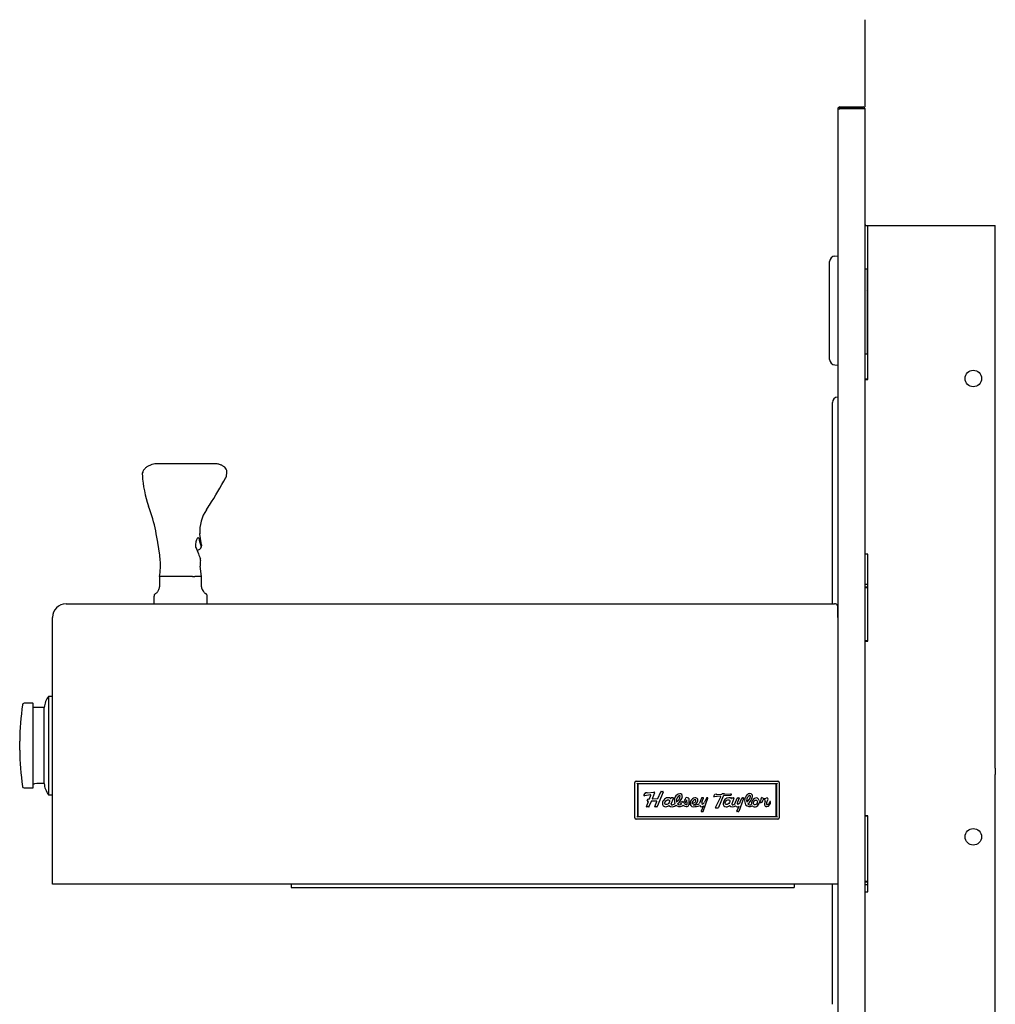
# Model space of a CAD drawing. Units: inches. Extents: x -26.8 to 5.5, y -24.6 to 22.1.
# Drawn here: x -24.8 to -2.5, y -0.5 to 22.1 of the extents above; entities that cross this region are included whole.
import ezdxf
from ezdxf.lldxf.tags import DXFTag

# ---------------------------------------------------------------- set-up
doc = ezdxf.new("R2010")
doc.units = ezdxf.units.IN
doc.header["$MEASUREMENT"] = 0
doc.layers.add('1_REV_BLOCK_COL_A', color=7, linetype='Continuous')
tags = doc.linetypes.add('PHANTOM2', pattern=[1.25, 0.625, -0.125, 0.125, -0.125, 0.125, -0.125]).pattern_tags.tags
tags[14:15] = [DXFTag(74, 4), DXFTag(75, 0), DXFTag(340, '0'), DXFTag(46, 0.0), DXFTag(50, 0.0), DXFTag(44, 0.0), DXFTag(45, 0.0)]
tags[12:13] = [DXFTag(74, 4), DXFTag(75, 0), DXFTag(340, '0'), DXFTag(46, 0.0), DXFTag(50, 0.0), DXFTag(44, 0.0), DXFTag(45, 0.0)]
tags[10:11] = [DXFTag(74, 4), DXFTag(75, 0), DXFTag(340, '0'), DXFTag(46, 0.0), DXFTag(50, 0.0), DXFTag(44, 0.0), DXFTag(45, 0.0)]
tags[8:9] = [DXFTag(74, 4), DXFTag(75, 0), DXFTag(340, '0'), DXFTag(46, 0.0), DXFTag(50, 0.0), DXFTag(44, 0.0), DXFTag(45, 0.0)]
tags[6:7] = [DXFTag(74, 4), DXFTag(75, 0), DXFTag(340, '0'), DXFTag(46, 0.0), DXFTag(50, 0.0), DXFTag(44, 0.0), DXFTag(45, 0.0)]
tags[4:5] = [DXFTag(74, 4), DXFTag(75, 0), DXFTag(340, '0'), DXFTag(46, 0.0), DXFTag(50, 0.0), DXFTag(44, 0.0), DXFTag(45, 0.0)]

# ---------------------------------------------------------------- blocks, each defined once
blk = doc.blocks.new('SE')
at = {"layer": '1_REV_BLOCK_COL_A', "color": 7, "linetype": 'Continuous'}
blk.add_ellipse((-20.539, 10.997), major_axis=(-0.0417, 0.0276), ratio=0.49491, start_param=3.137763, end_param=3.356893, dxfattribs=at)
blk = doc.blocks.new('SE1')
at = {"layer": '1_REV_BLOCK_COL_A', "color": 7, "linetype": 'Continuous'}
blk.add_ellipse((-20.162, 11.623), major_axis=(-0.0438, 0.0242), ratio=0.655564, start_param=3.136866, end_param=3.405736, dxfattribs=at)
blk = doc.blocks.new('SE2')
at = {"layer": '1_REV_BLOCK_COL_A', "color": 7, "linetype": 'Continuous'}
blk.add_ellipse((-20.547, 10.985), major_axis=(-0.0418, 0.0275), ratio=0.47853, start_param=3.133026, end_param=3.354306, dxfattribs=at)
blk = doc.blocks.new('SE3')
at = {"layer": '1_REV_BLOCK_COL_A', "color": 7, "linetype": 'Continuous'}
blk.add_line((-21.638, 9.143), (-21.638, 9.105), dxfattribs=at)
blk = doc.blocks.new('SE4')
at = {"layer": '1_REV_BLOCK_COL_A', "color": 7, "linetype": 'Continuous'}
blk.add_line((-5.468, 7.875), (-5.408, 7.875), dxfattribs=at)
blk = doc.blocks.new('SE5')
at = {"layer": '1_REV_BLOCK_COL_A', "color": 7, "linetype": 'Continuous'}
for p, q in [((-6.218, 8.715), (-6.218, 11.43)), ((-6.218, -0.463), (-6.218, 2.291))]:
    blk.add_line(p, q, dxfattribs=at)

msp = doc.modelspace()

# ---------------------------------------------------------------- linework, layer by layer
at = {"layer": '1_REV_BLOCK_COL_A', "color": 7, "linetype": 'Continuous'}
for p, q in [((-5.468, 20.097), (-5.468, 22.097)), ((-6.047, 20.097), (-5.513, 20.097)), ((-6.093, 20.051), (-6.093, -2.823)), ((-6.093, 20.051), (-6.047, 20.051)), ((-6.047, 20.067), (-5.513, 20.067)), ((-5.468, 20.051), (-6.047, 20.051)), ((-5.468, -2.823), (-5.468, 20.051)), ((-6.28, 14.311), (-6.28, 16.554)), ((-6.162, 16.679), (-6.093, 16.683)), ((-6.162, 14.186), (-6.093, 14.183)), ((-6.218, 11.43), (-6.218, 13.324)), ((-6.093, 13.45), (-6.099, 13.449)), ((-20.363, 11.92), (-21.708, 11.92)), ((-20.101, 11.653), (-20.094, 11.704)), ((-21.861, 10.869), (-21.891, 10.952)), ((-20.563, 10.869), (-20.503, 10.963)), ((-20.505, 10.957), (-20.497, 10.97)), ((-21.674, 10.124), (-21.714, 10.313)), ((-21.714, 10.313), (-21.714, 10.313)), ((-20.672, 10.065), (-20.714, 10.309)), ((-20.712, 10.327), (-20.712, 10.33)), ((-21.631, 9.831), (-21.673, 10.119)), ((-20.679, 10.011), (-20.672, 10.044)), ((-21.62, 9.717), (-21.631, 9.831)), ((-20.7, 9.704), (-20.698, 9.718)), ((-20.675, 9.34), (-20.704, 9.575)), ((-21.638, 9.34), (-21.638, 9.34)), ((-20.88, 9.34), (-21.605, 9.34)), ((-20.675, 9.34), (-20.826, 9.34)), ((-20.826, 9.34), (-20.826, 9.34)), ((-20.675, 9.104), (-20.674, 9.104)), ((-20.674, 9.104), (-20.674, 9.143)), ((-21.765, 8.889), (-21.765, 8.715)), ((-20.545, 8.715), (-20.545, 8.889)), ((-23.78, 8.715), (-20.093, 8.715)), ((-20.093, 8.715), (-6.169, 8.715)), ((-24.093, 2.291), (-24.093, 8.402)), ((-24.183, 6.59), (-24.183, 4.34)), ((-24.093, 6.59), (-24.183, 6.59)), ((-24.54, 6.434), (-24.741, 6.434)), ((-24.53, 4.506), (-24.53, 6.424)), ((-24.281, 6.34), (-24.53, 6.34)), ((-24.281, 4.593), (-24.281, 6.34)), ((-24.843, 5.361), (-24.843, 5.568)), ((-24.53, 4.59), (-24.501, 4.59)), ((-10.743, 3.808), (-10.743, 4.621)), ((-10.712, 4.652), (-7.464, 4.652)), ((-10.698, 4.607), (-10.683, 4.592)), ((-7.493, 4.592), (-10.683, 4.592)), ((-10.683, 4.592), (-10.683, 3.837)), ((-7.502, 4.59), (-10.673, 4.59)), ((-10.673, 4.59), (-10.673, 3.84)), ((-7.502, 3.84), (-7.502, 4.59)), ((-7.478, 4.607), (-7.493, 4.592)), ((-7.493, 3.837), (-7.493, 4.592)), ((-7.433, 4.621), (-7.433, 3.808)), ((-24.741, 4.496), (-24.54, 4.496)), ((-24.183, 4.34), (-24.093, 4.34)), ((-10.534, 4.336), (-10.496, 4.387)), ((-10.382, 4.335), (-10.523, 4.317)), ((-10.496, 4.387), (-10.461, 4.392)), ((-10.461, 4.392), (-10.464, 4.386)), ((-10.459, 4.379), (-10.305, 4.401)), ((-10.407, 4.248), (-10.376, 4.326)), ((-10.293, 4.385), (-10.343, 4.258)), ((-10.094, 4.401), (-10.23, 4.068)), ((-10.215, 4.256), (-10.15, 4.408)), ((-10.142, 4.413), (-10.102, 4.413)), ((-8.933, 4.305), (-8.909, 4.352)), ((-8.785, 4.305), (-8.926, 4.293)), ((-8.909, 4.352), (-8.874, 4.357)), ((-8.893, 4.044), (-8.777, 4.293)), ((-8.874, 4.357), (-8.877, 4.35)), ((-8.873, 4.344), (-8.75, 4.351)), ((-8.722, 4.305), (-8.83, 4.043)), ((-8.75, 4.351), (-8.743, 4.365)), ((-8.743, 4.365), (-8.698, 4.365)), ((-8.541, 4.325), (-8.716, 4.31)), ((-8.698, 4.365), (-8.702, 4.354)), ((-8.702, 4.354), (-8.542, 4.363)), ((-8.534, 4.355), (-8.534, 4.333)), ((-10.477, 4.073), (-10.432, 4.187)), ((-10.427, 4.063), (-10.47, 4.063)), ((-10.458, 4.197), (-10.442, 4.237)), ((-10.432, 4.187), (-10.45, 4.186)), ((-10.435, 4.242), (-10.414, 4.243)), ((-10.373, 4.184), (-10.42, 4.068)), ((-10.251, 4.193), (-10.366, 4.189)), ((-10.334, 4.246), (-10.223, 4.25)), ((-10.287, 4.073), (-10.244, 4.183)), ((-10.238, 4.063), (-10.28, 4.063)), ((-9.917, 4.263), (-9.92, 4.255)), ((-9.869, 4.266), (-9.913, 4.266)), ((-9.91, 4.131), (-9.861, 4.254)), ((-9.655, 4.186), (-9.695, 4.159)), ((-9.515, 4.264), (-9.564, 4.273)), ((-9.546, 4.131), (-9.55, 4.223)), ((-9.214, 4.264), (-9.26, 4.148)), ((-9.172, 4.081), (-9.222, 3.964)), ((-9.207, 4.165), (-9.17, 4.257)), ((-9.179, 4.27), (-9.206, 4.27)), ((-9.18, 3.957), (-9.068, 4.257)), ((-9.104, 4.264), (-9.146, 4.171)), ((-9.077, 4.27), (-9.096, 4.27)), ((-8.532, 4.252), (-8.527, 4.263)), ((-8.523, 4.266), (-8.481, 4.266)), ((-8.472, 4.253), (-8.519, 4.134)), ((-8.451, 4.131), (-8.398, 4.264)), ((-8.405, 3.965), (-8.356, 4.075)), ((-8.391, 4.165), (-8.396, 4.149)), ((-8.353, 4.259), (-8.391, 4.165)), ((-8.389, 4.27), (-8.361, 4.27)), ((-8.252, 4.256), (-8.364, 3.958)), ((-8.327, 4.177), (-8.289, 4.264)), ((-8.28, 4.27), (-8.261, 4.27)), ((-10.683, 3.837), (-10.698, 3.822)), ((-10.683, 3.837), (-7.493, 3.837)), ((-10.673, 3.84), (-7.502, 3.84)), ((-9.213, 3.951), (-9.189, 3.951)), ((-8.845, 4.033), (-8.886, 4.033)), ((-8.373, 3.951), (-8.396, 3.951)), ((-7.493, 3.837), (-7.478, 3.822)), ((-7.464, 3.777), (-10.712, 3.777)), ((-20.093, 2.291), (-24.093, 2.291)), ((-6.169, 2.291), (-20.093, 2.291)), ((-18.624, 2.291), (-18.624, 2.215)), ((-7.093, 2.291), (-7.093, 2.215)), ((-6.093, 2.291), (-6.169, 2.291)), ((-18.624, 2.215), (-7.093, 2.215))]:
    msp.add_line(p, q, dxfattribs=at)
at = {"layer": '1_REV_BLOCK_COL_A', "color": 7, "linetype": 'PHANTOM2'}
for p, q in [((-5.468, 17.385), (-5.408, 17.385)), ((-5.408, 17.385), (-2.562, 17.385)), ((-5.408, 13.853), (-5.408, 17.385)), ((-2.562, 17.385), (-2.483, 17.385)), ((-2.483, 4.946), (-2.483, 17.385)), ((-5.468, 16.385), (-5.408, 16.385)), ((-5.423, 16.385), (-5.423, 14.431)), ((-5.423, 16.051), (-5.408, 16.051)), ((-5.423, 16.051), (-5.408, 16.051)), ((-5.423, 16.051), (-5.408, 16.051)), ((-5.423, 16.051), (-5.408, 16.051)), ((-5.423, 16.051), (-5.408, 16.051)), ((-5.423, 16.05), (-5.408, 16.05)), ((-5.423, 16.05), (-5.408, 16.05)), ((-5.423, 16.05), (-5.408, 16.05)), ((-5.423, 16.015), (-5.408, 16.015)), ((-5.423, 15.935), (-5.408, 15.935)), ((-5.423, 15.935), (-5.408, 15.935)), ((-5.411, 15.894), (-5.423, 15.894)), ((-5.411, 15.894), (-5.423, 15.894)), ((-5.411, 15.869), (-5.423, 15.869)), ((-5.408, 15.809), (-5.423, 15.809)), ((-5.408, 15.809), (-5.423, 15.809)), ((-5.411, 15.794), (-5.423, 15.794)), ((-5.411, 15.794), (-5.423, 15.794)), ((-5.411, 15.894), (-5.411, 15.894)), ((-5.411, 15.869), (-5.411, 15.894)), ((-5.408, 15.891), (-5.411, 15.894)), ((-5.411, 15.894), (-5.408, 15.891)), ((-5.411, 15.869), (-5.408, 15.872)), ((-5.411, 15.794), (-5.411, 15.794)), ((-5.411, 15.769), (-5.411, 15.794)), ((-5.408, 15.791), (-5.411, 15.794)), ((-5.411, 15.794), (-5.408, 15.791)), ((-5.411, 15.769), (-5.423, 15.769)), ((-5.408, 15.743), (-5.423, 15.743)), ((-5.408, 15.743), (-5.423, 15.743)), ((-5.408, 15.718), (-5.423, 15.718)), ((-5.411, 15.694), (-5.423, 15.694)), ((-5.411, 15.694), (-5.423, 15.694)), ((-5.411, 15.669), (-5.423, 15.669)), ((-5.408, 15.643), (-5.423, 15.643)), ((-5.408, 15.643), (-5.423, 15.643)), ((-5.408, 15.618), (-5.423, 15.618)), ((-5.411, 15.594), (-5.423, 15.594)), ((-5.411, 15.594), (-5.423, 15.594)), ((-5.411, 15.569), (-5.423, 15.569)), ((-5.411, 15.769), (-5.408, 15.772)), ((-5.411, 15.694), (-5.411, 15.694)), ((-5.411, 15.669), (-5.411, 15.694)), ((-5.408, 15.691), (-5.411, 15.694)), ((-5.411, 15.694), (-5.408, 15.691)), ((-5.411, 15.669), (-5.408, 15.672)), ((-5.411, 15.594), (-5.411, 15.594)), ((-5.411, 15.569), (-5.411, 15.594)), ((-5.408, 15.591), (-5.411, 15.594)), ((-5.411, 15.594), (-5.408, 15.591)), ((-5.411, 15.569), (-5.408, 15.572)), ((-5.408, 15.543), (-5.423, 15.543)), ((-5.408, 15.543), (-5.423, 15.543)), ((-5.408, 15.518), (-5.423, 15.518)), ((-5.411, 15.494), (-5.423, 15.494)), ((-5.411, 15.494), (-5.423, 15.494)), ((-5.411, 15.469), (-5.423, 15.469)), ((-5.411, 15.394), (-5.423, 15.394)), ((-5.411, 15.394), (-5.423, 15.394)), ((-5.411, 15.369), (-5.423, 15.369)), ((-5.408, 15.346), (-5.423, 15.346)), ((-5.408, 15.346), (-5.423, 15.346)), ((-5.411, 15.494), (-5.411, 15.494)), ((-5.411, 15.469), (-5.411, 15.494)), ((-5.408, 15.491), (-5.411, 15.494)), ((-5.411, 15.494), (-5.408, 15.491)), ((-5.411, 15.469), (-5.408, 15.472)), ((-5.411, 15.394), (-5.411, 15.394)), ((-5.411, 15.369), (-5.411, 15.394)), ((-5.408, 15.391), (-5.411, 15.394)), ((-5.411, 15.394), (-5.408, 15.391)), ((-5.411, 15.369), (-5.408, 15.372)), ((-5.408, 15.321), (-5.423, 15.321)), ((-5.408, 15.318), (-5.423, 15.318)), ((-5.408, 15.318), (-5.423, 15.318)), ((-5.411, 15.294), (-5.423, 15.294)), ((-5.411, 15.294), (-5.423, 15.294)), ((-5.411, 15.269), (-5.423, 15.269)), ((-5.408, 15.246), (-5.423, 15.246)), ((-5.408, 15.246), (-5.423, 15.246)), ((-5.408, 15.221), (-5.423, 15.221)), ((-5.411, 15.194), (-5.423, 15.194)), ((-5.411, 15.194), (-5.423, 15.194)), ((-5.411, 15.169), (-5.423, 15.169)), ((-5.408, 15.146), (-5.423, 15.146)), ((-5.408, 15.146), (-5.423, 15.146)), ((-5.408, 15.121), (-5.423, 15.121)), ((-5.411, 15.294), (-5.411, 15.294)), ((-5.411, 15.269), (-5.411, 15.294)), ((-5.408, 15.291), (-5.411, 15.294)), ((-5.411, 15.294), (-5.408, 15.291)), ((-5.411, 15.269), (-5.408, 15.272)), ((-5.411, 15.194), (-5.411, 15.194)), ((-5.411, 15.169), (-5.411, 15.194)), ((-5.408, 15.191), (-5.411, 15.194)), ((-5.411, 15.194), (-5.408, 15.191)), ((-5.411, 15.169), (-5.408, 15.172)), ((-5.411, 15.094), (-5.423, 15.094)), ((-5.411, 15.094), (-5.423, 15.094)), ((-5.411, 15.069), (-5.423, 15.069)), ((-5.408, 15.028), (-5.423, 15.028)), ((-5.411, 14.994), (-5.423, 14.994)), ((-5.411, 14.994), (-5.423, 14.994)), ((-5.411, 14.969), (-5.423, 14.969)), ((-5.423, 14.931), (-5.408, 14.931)), ((-5.411, 15.069), (-5.411, 15.094)), ((-5.411, 15.094), (-5.411, 15.094)), ((-5.408, 15.091), (-5.411, 15.094)), ((-5.411, 15.094), (-5.408, 15.091)), ((-5.408, 15.072), (-5.411, 15.069)), ((-5.411, 14.969), (-5.411, 14.994)), ((-5.411, 14.994), (-5.411, 14.994)), ((-5.408, 14.991), (-5.411, 14.994)), ((-5.411, 14.994), (-5.408, 14.991)), ((-5.408, 14.972), (-5.411, 14.969)), ((-5.423, 14.851), (-5.408, 14.851)), ((-5.423, 14.851), (-5.408, 14.851)), ((-5.423, 14.851), (-5.408, 14.851)), ((-5.423, 14.851), (-5.408, 14.851)), ((-5.423, 14.851), (-5.408, 14.851)), ((-5.423, 14.85), (-5.408, 14.85)), ((-5.423, 14.85), (-5.408, 14.85)), ((-5.423, 14.85), (-5.408, 14.85)), ((-5.423, 14.815), (-5.408, 14.815)), ((-5.421, 14.497), (-5.423, 14.497)), ((-5.421, 14.497), (-5.423, 14.497)), ((-5.421, 14.497), (-5.423, 14.497)), ((-5.421, 14.496), (-5.423, 14.496)), ((-5.423, 14.466), (-5.408, 14.466)), ((-5.423, 14.431), (-5.468, 14.431)), ((-5.468, 13.865), (-5.423, 13.865)), ((-5.468, 13.853), (-5.408, 13.853)), ((-5.408, 13.865), (-5.423, 13.865)), ((-5.423, 13.865), (-5.423, 13.853)), ((-5.408, 9.853), (-5.468, 9.853)), ((-5.408, 7.854), (-5.408, 9.853)), ((-5.408, 9.157), (-5.468, 9.157)), ((-5.408, 9.094), (-5.468, 9.094)), ((-5.408, 9.077), (-5.468, 9.077)), ((-5.468, 7.854), (-5.408, 7.854)), ((-2.483, -7.654), (-2.483, 4.805)), ((-5.408, 3.854), (-5.468, 3.854)), ((-5.408, 3.845), (-5.468, 3.845)), ((-5.408, 2.115), (-5.408, 3.854)), ((-5.468, 2.362), (-5.408, 2.362)), ((-5.468, 2.346), (-5.408, 2.346)), ((-5.468, 2.282), (-5.408, 2.282)), ((-5.468, 2.115), (-5.408, 2.115))]:
    msp.add_line(p, q, dxfattribs=at)
for centre in [(-2.987, 13.875), (-2.987, 3.375)]:
    msp.add_circle(centre, 0.19, dxfattribs=at)
at = {"layer": '1_REV_BLOCK_COL_A', "color": 7, "linetype": 'Continuous'}
for centre, radius, start, end in [((-6.047, 20.051), 0.0455, 90, 180), ((-5.513, 20.051), 0.0455, 0, 90), ((-6.047, 20.051), 0.0156, 90, 180), ((-5.513, 20.051), 0.0156, 0, 90), ((-6.155, 16.554), 0.125, 93, 180), ((-6.155, 14.311), 0.125, 180, 267), ((-6.093, 13.324), 0.125, 93, 180), ((-21.725, 11.647), 0.272, 86.7391, 116.2471), ((-19.439, 11.805), 2.596, 183.1629, 199.1771), ((-28.257, 16.067), 9.283, 326.7299, 331.2817), ((-24.388, 9.904), 2.705, 8.6947, 20.8949), ((-19.834, 10.374), 0.881, 145.807, 183.8436), ((-22.103, 10.042), 0.436, 10.0631, 10.7653), ((-17.53, 11.073), 3.44, 197.9425, 200.7267), ((-21.046, 10.624), 0.739, 291.4946, 296.9377), ((-20.74, 10.019), 0.0598, 298.4272, 353.5203), ((-20.724, 10.056), 0.0534, 347.8873, 9.8078), ((-23.143, 9.599), 1.527, 350.2219, 4.4201), ((-17.613, 11.067), 3.36, 201.1437, 203.2297), ((-20.105, 9.62), 0.601, 171.9027, 184.2407), ((-20.756, 9.718), 0.06, 0, 23.4003), ((-20.756, 9.718), 0.06, 351.1527, 0), ((-21.645, 9.011), 0.0239, 137.1639, 164.6415), ((-20.694, 8.987), 0.06, 25.9057, 36.7931), ((-23.78, 8.402), 0.312, 90, 180), ((-6.169, 8.639), 0.076, 22.4362, 90), ((43.558, 8.403), 49.658, 179.695, 180.0013), ((-23.783, 6.289), 0.5, 143.0185, 174.1711), ((-17.843, 5.461), 7, 172.2986, 179.1203), ((-24.741, 6.394), 0.04, 90, 172.2986), ((-24.54, 6.424), 0.01, 0, 90), ((-17.843, 5.468), 7, 180.8797, 187.7014), ((-24.741, 4.536), 0.04, 187.7014, 270), ((-24.378, 3.725), 0.874, 83.6208, 98.2162), ((-23.741, 4.648), 0.543, 185.8499, 199.4073), ((-10.712, 4.621), 0.031, 90, 180), ((-7.464, 4.621), 0.031, 0, 90), ((-24.54, 4.506), 0.01, 270, 0), ((-23.783, 4.64), 0.5, 200.1139, 216.9815), ((-10.526, 4.328), 0.0114, 138.3879, 284.2454), ((-10.46, 4.384), 0.00462, 156.6892, 278.1147), ((-10.382, 4.329), 0.00616, 338.1987, 97.1535), ((-10.302, 4.391), 0.011, 329.6158, 106.4908), ((-10.142, 4.404), 0.00924, 90, 157.1375), ((-10.102, 4.404), 0.00924, 337.7103, 90), ((-9.639, 4.202), 0.2, 153.9611, 198.7579), ((-9.705, 4.239), 0.124, 95.3015, 156.1892), ((-9.651, 4.203), 0.141, 136.9296, 193.0632), ((-9.887, 4.328), 0.185, 302.0033, 354.7335), ((-9.943, 4.361), 0.294, 307.4605, 348.02), ((-9.718, 4.269), 0.0477, 75.289, 140.4064), ((-9.711, 4.308), 0.0554, 351.7055, 95.7309), ((-9.707, 4.311), 0.00401, 354.7335, 75.289), ((-8.927, 4.3), 0.0079, 143.2307, 273.2425), ((-8.874, 4.348), 0.00395, 155.3813, 277.9079), ((-8.784, 4.297), 0.0079, 334.9759, 94.8132), ((-8.715, 4.302), 0.0079, 94.8132, 157.7102), ((-8.542, 4.355), 0.0079, 358.583, 93.9144), ((-8.542, 4.333), 0.0079, 274.8132, 358.583), ((-8.049, 4.208), 0.18, 135.9732, 172.3783), ((-8.049, 4.208), 0.132, 136.4107, 172.8134), ((-8.286, 4.333), 0.195, 303.3918, 350.3238), ((-8.112, 4.277), 0.086, 86.2611, 139.8582), ((-8.337, 4.363), 0.297, 307.7384, 347.7419), ((-8.108, 4.269), 0.0477, 89.3402, 140.4064), ((-8.107, 4.303), 0.0135, 350.3238, 89.3402), ((-8.1, 4.309), 0.0549, 351.0318, 96.4046), ((-10.471, 4.07), 0.00714, 147.7852, 280.4134), ((-10.452, 4.193), 0.00699, 143.883, 286.4411), ((-10.438, 4.239), 0.00445, 50.0114, 200.3177), ((-10.424, 4.066), 0.00458, 228.8128, 19.3858), ((-10.414, 4.25), 0.0077, 272.1244, 338.1987), ((-10.369, 4.186), 0.00447, 50.586, 199.7331), ((-10.335, 4.255), 0.00924, 158.1985, 272.1262), ((-10.281, 4.07), 0.00715, 147.8443, 280.3578), ((-10.249, 4.187), 0.00698, 323.5136, 106.8103), ((-10.238, 4.072), 0.00924, 269.9988, 337.7103), ((-10.223, 4.259), 0.00924, 272.1262, 337.1375), ((-10.038, 4.169), 0.105, 256.0381, 313.6616), ((-9.887, 4.192), 0.127, 231.4533, 313.6721), ((-9.925, 4.257), 0.00462, 228.1077, 338.1245), ((-9.913, 4.261), 0.00462, 90.9235, 158.1243), ((-9.897, 4.124), 0.0151, 154.6839, 267.2006), ((-9.886, 4.135), 0.0283, 246.7678, 310.4869), ((-9.869, 4.258), 0.00863, 338.1989, 90.9235), ((-9.874, 4.169), 0.0557, 276.1942, 325.0411), ((-9.717, 4.179), 0.113, 223.9924, 314.4853), ((-9.718, 4.177), 0.0677, 225.8519, 313.5269), ((-9.651, 4.167), 0.0446, 190.3539, 242.9917), ((-9.629, 4.185), 0.026, 177.2335, 255.0405), ((-9.55, 4.2), 0.134, 229.4032, 271.1296), ((-9.902, 4.385), 0.348, 319.6886, 340.2039), ((-9.89, 4.376), 0.373, 319.5329, 335.7838), ((-9.564, 4.171), 0.056, 221.3165, 267.5649), ((-9.566, 4.264), 0.00863, 79.9843, 160.204), ((-9.562, 4.131), 0.0165, 255.6414, 359.0443), ((-9.557, 4.116), 0.0513, 279.9883, 347.8009), ((-9.517, 4.255), 0.00863, 356.5381, 79.9843), ((-8.475, 4.192), 1.035, 176.5381, 184.8163), ((-9.407, 4.137), 0.0722, 174.8619, 269.1082), ((-9.353, 4.137), 0.127, 133.5703, 176.834), ((-9.356, 4.158), 0.11, 84.9478, 139.7974), ((-9.326, 4.115), 0.117, 114.7089, 163.2209), ((-9.432, 4.147), 0.00738, 163.2209, 275.0116), ((-9.441, 4.256), 0.117, 275.0116, 317.288), ((-9.406, 4.108), 0.00262, 90.963, 269.037), ((-9.401, 4.498), 0.433, 268.9514, 289.9228), ((-9.401, 4.211), 0.101, 267.0344, 6.1219), ((-9.401, 4.442), 0.337, 269.037, 289.9468), ((-9.362, 4.2), 0.0256, 58.76, 120.7281), ((-9.4, 4.211), 0.0568, 322.2511, 0.1686), ((-9.355, 4.212), 0.0117, 0.1686, 58.76), ((-9.347, 4.221), 0.0466, 0.976, 89.0225), ((-9.29, 4.155), 0.0302, 278.1668, 347.0049), ((-9.21, 4.109), 0.0466, 202.0136, 323.4769), ((-9.206, 4.261), 0.00924, 90, 158.1986), ((-9.165, 4.143), 0.0472, 152.2409, 190.3883), ((-9.199, 4.137), 0.0128, 193.0594, 274.0057), ((-9.204, 4.171), 0.0469, 276.5634, 314.9341), ((-9.179, 4.261), 0.00924, 338.0951, 90), ((-9.241, 4.215), 0.105, 312.1604, 334.8978), ((-9.096, 4.261), 0.00924, 90, 155.8874), ((-9.077, 4.261), 0.00924, 339.485, 90), ((-8.579, 4.131), 0.141, 94.6067, 176.5527), ((-8.649, 4.135), 0.0712, 176.5527, 267.2199), ((-8.647, 4.168), 0.104, 267.2199, 313.7455), ((-8.584, 4.205), 0.0667, 43.2217, 95.6703), ((-8.501, 4.164), 0.103, 223.6446, 310.6388), ((-8.534, 4.252), 0.00217, 223.2217, 338.2036), ((-8.523, 4.262), 0.00462, 90, 158.2036), ((-8.502, 4.127), 0.0185, 158.1988, 268.9046), ((-8.505, 4.189), 0.0802, 272.3186, 309.9757), ((-8.481, 4.256), 0.00986, 338.1987, 90), ((-8.46, 4.135), 0.00924, 309.9759, 338.1982), ((-8.391, 4.11), 0.0494, 209.4861, 314.6519), ((-8.389, 4.26), 0.00986, 90, 158.1987), ((-8.38, 4.142), 0.018, 156.5737, 239.6868), ((-8.382, 4.138), 0.013, 239.6868, 285.85), ((-8.397, 4.19), 0.0673, 285.85, 326.7094), ((-8.362, 4.261), 0.00918, 349.0365, 83.449), ((-8.509, 4.265), 0.202, 326.3689, 334.0823), ((-8.28, 4.26), 0.00986, 90, 156.0458), ((-8.261, 4.26), 0.00986, 339.4852, 90), ((-8.052, 4.2), 0.177, 169.8145, 210.3751), ((-8.112, 4.184), 0.119, 218.3265, 301.165), ((-8.033, 4.2), 0.149, 170.6598, 191.462), ((-8.109, 4.17), 0.0624, 222.511, 308.6762), ((-7.874, 4.209), 0.0189, 193.7203, 333.6578), ((-7.859, 4.2), 0.042, 223.5385, 349.7982), ((-7.922, 4.233), 0.0726, 333.6578, 15.2954), ((-7.833, 4.254), 0.0194, 54.6214, 187.04), ((-7.773, 4.336), 0.0821, 233.7037, 297.661), ((-7.671, 4.166), 0.149, 161.8472, 169.8014), ((-7.785, 4.199), 0.0311, 339.5283, 155.3217), ((-7.61, 4.118), 0.162, 153.9963, 183.5027), ((-7.727, 4.111), 0.0446, 183.5027, 278.2679), ((-7.72, 4.236), 0.0311, 321.228, 118.1058), ((-7.579, 4.12), 0.152, 140.3253, 175.0379), ((-7.711, 4.131), 0.0198, 175.0379, 279.2209), ((-7.735, 4.168), 0.102, 278.2679, 4.1461), ((-7.718, 4.178), 0.0672, 279.2209, 358.5763), ((-7.642, 4.177), 0.00894, 348.897, 182.0639), ((-9.213, 3.961), 0.00924, 157.1012, 270), ((-9.189, 3.961), 0.00924, 270, 339.485), ((-8.886, 4.041), 0.0079, 154.976, 270), ((-8.845, 4.049), 0.0158, 270, 337.7102), ((-8.396, 3.961), 0.00986, 156.0092, 270), ((-8.373, 3.961), 0.00986, 270, 339.4852), ((-10.712, 3.808), 0.031, 180, 270), ((-7.464, 3.808), 0.031, 270, 0)]:
    msp.add_arc(centre, radius, start, end, dxfattribs=at)
at = {"layer": '1_REV_BLOCK_COL_A', "color": 7, "linetype": 'PHANTOM2'}
for centre, radius, start, end in [((-5.452, 17.401), 0.0156, 180, 270), ((-5.402, 16.356), 0.0214, 105.9868, 180), ((-5.402, 16.132), 0.0214, 180, 254.0132), ((-5.332, 15.91), 0.0918, 180, 189.9134), ((-5.332, 15.91), 0.0918, 206.3935, 213.7776), ((-5.331, 14.956), 0.092, 172.1352, 180), ((-5.331, 14.956), 0.092, 171.8729, 180), ((-5.331, 14.956), 0.092, 146.2554, 155.8772), ((-5.331, 14.956), 0.092, 146.2554, 155.5924), ((-5.402, 14.733), 0.0214, 105.9868, 180), ((-5.402, 14.731), 0.0214, 105.9868, 180), ((-5.402, 14.507), 0.0214, 180, 254.0132), ((-1.371, 4.875), 1.114, 176.3649, 183.6351)]:
    msp.add_arc(centre, radius, start, end, dxfattribs=at)
at = {"layer": '1_REV_BLOCK_COL_A', "color": 7, "linetype": 'Continuous'}
for centre, major_axis, ratio, start_param, end_param in [((-21.708, 11.87), (0, -0.05), 0.481365, 3.141593, 3.17792), ((-20.363, 11.87), (0, -0.05), 0.083236, 3.106091, 3.141593), ((-18.193, 9.714), (-2.313, 1.929), 0.630992, 0.712224, 0.795634), ((-21.626, 10.133), (0.0492, 0.0092), 0.049412, 2.934966, 3.141767), ((-20.756, 9.718), (-0.0593, 0.0092), 0.593234, 3.141593, 3.402818), ((-21.837, 9.104), (-0.2, 0), 0.79934, 2.617249, 3.141593), ((-21.621, 8.999), (0.0412, -0.0283), 0.344815, 3.140879, 3.232138), ((-20.473, 9.104), (0.202, 0), 0.791123, 3.141593, 3.704196), ((-20.694, 8.987), (-0.048, -0.0359), 0.362494, 2.951754, 3.141593), ((-20.694, 8.987), (-0.054, -0.0262), 0.558192, 3.141593, 3.355173), ((-10.018, 4.164), (0.0705, 0.0841), 0.754929, 1.86568, 3.476063), ((-10.009, 4.161), (-0.0801, -0.0929), 0.745405, 3.127134, 5.019336), ((-7.981, 4.162), (-0.0496, -0.0948), 0.809913, 2.397586, 5.51647), ((-7.981, 4.162), (0.0496, 0.0948), 0.810119, 2.850292, 5.199915)]:
    msp.add_ellipse(centre, major_axis=major_axis, ratio=ratio, start_param=start_param, end_param=end_param, dxfattribs=at)
for centre, major_axis, ratio in [((-10.002, 4.169), (-0.0438, -0.049), 0.63066), ((-8.621, 4.169), (-0.0438, -0.049), 0.63066), ((-7.982, 4.162), (-0.0262, -0.052), 0.722004)]:
    msp.add_ellipse(centre, major_axis=major_axis, ratio=ratio, dxfattribs=at)
for points, knots in [([(-21.845, 11.891), (-21.858, 11.886), (-21.891, 11.873), (-21.944, 11.838), (-21.995, 11.789), (-22.025, 11.737), (-22.037, 11.693), (-22.033, 11.673), (-22.032, 11.668)], [0, 0, 0, 0, 0.108613, 0.322527, 0.540427, 0.762327, 0.949794, 1, 1, 1, 1]), ([(-20.094, 11.702), (-20.092, 11.717), (-20.088, 11.747), (-20.106, 11.797), (-20.142, 11.843), (-20.194, 11.881), (-20.258, 11.907), (-20.319, 11.92), (-20.352, 11.919), (-20.363, 11.919)], [0, 0, 0, 0, 0.117248, 0.271652, 0.427083, 0.589948, 0.758718, 0.929699, 1, 1, 1, 1]), ([(-20.801, 9.987), (-20.807, 10.002), (-20.808, 10.03), (-20.804, 10.097), (-20.797, 10.134), (-20.779, 10.196), (-20.768, 10.22), (-20.749, 10.241), (-20.742, 10.237), (-20.739, 10.221)], [0, 0, 0, 0, 0.25, 0.25, 0.5, 0.5, 0.75, 0.75, 1, 1, 1, 1]), ([(-20.714, 10.313), (-20.714, 10.313), (-20.714, 10.313), (-20.714, 10.313), (-20.714, 10.313), (-20.714, 10.314), (-20.714, 10.314), (-20.714, 10.314), (-20.713, 10.314), (-20.713, 10.314), (-20.713, 10.314), (-20.713, 10.315), (-20.713, 10.315)], [0, 0, 0, 0, 0.351434, 0.351434, 0.351434, 0.707611, 0.707611, 0.707611, 0.88544, 0.88544, 0.88544, 1, 1, 1, 1]), ([(-21.605, 9.34), (-21.606, 9.339), (-21.607, 9.338), (-21.61, 9.338), (-21.611, 9.338), (-21.615, 9.338), (-21.618, 9.338), (-21.625, 9.338), (-21.629, 9.338), (-21.635, 9.339), (-21.637, 9.339), (-21.639, 9.339), (-21.639, 9.339), (-21.639, 9.339)], [0, 0, 0, 0, 0.072906, 0.072906, 0.145811, 0.145811, 0.291623, 0.291623, 0.583245, 0.583245, 0.874868, 0.874868, 1, 1, 1, 1]), ([(-20.88, 9.34), (-20.879, 9.339), (-20.877, 9.338), (-20.874, 9.338), (-20.873, 9.338), (-20.868, 9.338), (-20.865, 9.338), (-20.856, 9.338), (-20.851, 9.338), (-20.836, 9.339), (-20.829, 9.339), (-20.826, 9.34)], [0, 0, 0, 0, 0.0625, 0.0625, 0.125, 0.125, 0.25, 0.25, 0.5, 0.5, 1, 1, 1, 1]), ([(-21.668, 9.018), (-21.674, 9.007), (-21.685, 8.985), (-21.705, 8.963), (-21.724, 8.947), (-21.73, 8.944), (-21.746, 8.933), (-21.757, 8.92), (-21.764, 8.904), (-21.764, 8.894), (-21.764, 8.89)], [0, 0, 0, 0, 0.126438, 0.303662, 0.510233, 0.774603, 0.8457, 0.907509, 0.967546, 1, 1, 1, 1]), ([(-20.546, 8.89), (-20.546, 8.895), (-20.546, 8.905), (-20.553, 8.919), (-20.561, 8.929), (-20.567, 8.935), (-20.573, 8.94), (-20.579, 8.944), (-20.589, 8.95), (-20.605, 8.964), (-20.625, 8.985), (-20.635, 9.006), (-20.639, 9.015)], [0, 0, 0, 0, 0.04058, 0.092034, 0.136734, 0.177386, 0.225773, 0.312877, 0.502724, 0.724339, 0.905015, 1, 1, 1, 1])]:
    msp.add_open_spline(points, degree=3, knots=knots, dxfattribs=at)
for points in [[(-20.12, 11.599), (-20.105, 11.628), (-20.098, 11.647), (-20.101, 11.656)], [(-21.639, 9.339), (-21.639, 9.315), (-21.638, 9.249), (-21.638, 9.139)], [(-20.674, 9.139), (-20.674, 9.146), (-20.674, 9.213), (-20.674, 9.34)]]:
    msp.add_open_spline(points, degree=3, dxfattribs=at)

# ---------------------------------------------------------------- block references
for name in ['SE1', 'SE5', 'SE2', 'SE', 'SE3', 'SE4']:
    msp.add_blockref(name, (0, 0))

doc.saveas('drawing.dxf')
